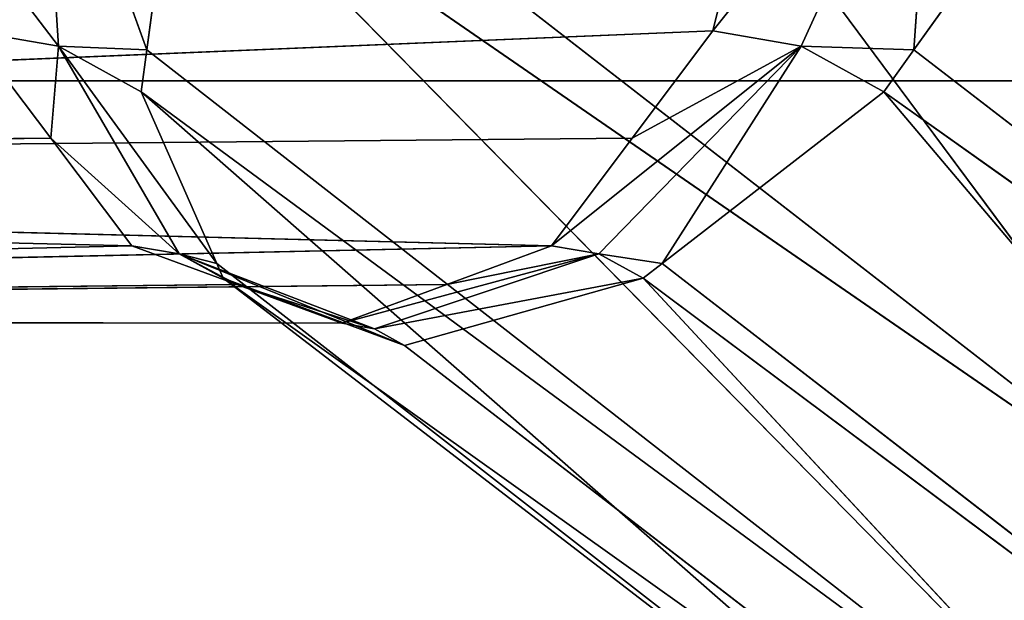
# Model space of a CAD drawing. Units: millimetres. Extents: x -3450 to 3450, y -2396 to 2404.
# Drawn here: x 1605 to 1617, y -6 to 1 of the extents above; entities that cross this region are included whole.
import ezdxf

# ---------------------------------------------------------------- set-up
doc = ezdxf.new("R2010")
doc.units = ezdxf.units.MM
doc.header["$LTSCALE"] = 25.4
doc.layers.get('0').update_dxf_attribs({"true_color": 0xffffff})

# ---------------------------------------------------------------- blocks, each defined once
blk = doc.blocks.new('___002601.STL')
at = {"color": 0}
for p, q in [((5095.123, -2421.352, 2080.002), (5104.098, -2433.43, 2089.526)), ((5095.123, -2421.352, 2080.002), (5104.098, -2433.43, 2089.526)), ((5090.813, -2427.138, 2075.963), (5089.542, -2423.618, 2076.346)), ((5089.542, -2423.618, 2076.346), (5089.764, -2427.093, 2074.729)), ((5090.813, -2427.138, 2075.963), (5089.542, -2423.618, 2076.346)), ((5089.542, -2423.618, 2076.346), (5089.764, -2427.093, 2074.729)), ((5097.537, -2426.911, 2063.978), (5100.175, -2423.618, 2064.537)), ((5097.537, -2426.911, 2063.978), (5100.175, -2423.618, 2064.537)), ((5098.59, -2427.093, 2064.926), (5100.175, -2423.618, 2064.537)), ((5098.59, -2427.093, 2064.926), (5100.175, -2423.618, 2064.537)), ((5099.927, -2427.138, 2065.841), (5100.175, -2423.618, 2064.537)), ((5099.927, -2427.138, 2065.841), (5100.175, -2423.618, 2064.537)), ((5104.098, -2433.43, 2089.526), (5091.578, -2423.721, 2078.038)), ((5104.098, -2433.43, 2089.526), (5091.578, -2423.721, 2078.038)), ((5090.813, -2427.138, 2075.963), (5091.169, -2424.516, 2077.811)), ((5090.813, -2427.138, 2075.963), (5091.169, -2424.516, 2077.811)), ((5103.338, -2436.901, 2087.399), (5091.169, -2424.516, 2077.811)), ((5103.338, -2436.901, 2087.399), (5091.169, -2424.516, 2077.811)), ((5104.098, -2433.43, 2089.526), (5091.169, -2424.516, 2077.811)), ((5104.098, -2433.43, 2089.526), (5091.169, -2424.516, 2077.811)), ((5101.802, -2424.516, 2066.002), (5099.927, -2427.138, 2065.841)), ((5101.802, -2424.516, 2066.002), (5099.927, -2427.138, 2065.841)), ((5088.254, -2425.114, 2074.278), (5089.764, -2427.093, 2074.729)), ((5088.254, -2425.114, 2074.278), (5089.764, -2427.093, 2074.729)), ((5097.984, -2425.114, 2063.472), (5097.537, -2426.911, 2063.978)), ((5097.984, -2425.114, 2063.472), (5097.537, -2426.911, 2063.978)), ((5097.537, -2426.911, 2063.978), (5058.544, -2428.537, 2030.594)), ((5097.537, -2426.911, 2063.978), (5058.544, -2428.537, 2030.594)), ((5097.537, -2426.911, 2063.978), (5058.561, -2428.524, 2030.576)), ((5097.537, -2426.911, 2063.978), (5058.561, -2428.524, 2030.576)), ((5089.673, -2428.187, 2072.718), (5088.71, -2426.911, 2073.78)), ((5088.71, -2426.911, 2073.78), (5089.764, -2427.093, 2074.729)), ((5088.71, -2426.911, 2073.78), (5089.764, -2427.093, 2074.729)), ((5089.673, -2428.187, 2072.718), (5088.71, -2426.911, 2073.78)), ((5097.537, -2426.911, 2063.978), (5096.581, -2428.187, 2065.047)), ((5097.537, -2426.911, 2063.978), (5096.581, -2428.187, 2065.047)), ((5097.537, -2426.911, 2063.978), (5098.59, -2427.093, 2064.926)), ((5097.537, -2426.911, 2063.978), (5098.59, -2427.093, 2064.926)), ((5089.673, -2428.187, 2072.718), (5089.764, -2427.093, 2074.729)), ((5089.673, -2428.187, 2072.718), (5089.764, -2427.093, 2074.729)), ((5089.764, -2427.093, 2074.729), (5090.813, -2427.138, 2075.963)), ((5091.646, -2429.673, 2072.869), (5089.764, -2427.093, 2074.729)), ((5089.764, -2427.093, 2074.729), (5091.199, -2429.559, 2072.161)), ((5091.646, -2429.673, 2072.869), (5089.764, -2427.093, 2074.729)), ((5090.746, -2427.635, 2075.613), (5089.764, -2427.093, 2074.729)), ((5090.746, -2427.635, 2075.613), (5089.764, -2427.093, 2074.729)), ((5089.764, -2427.093, 2074.729), (5090.813, -2427.138, 2075.963)), ((5089.764, -2427.093, 2074.729), (5091.199, -2429.559, 2072.161)), ((5090.746, -2427.635, 2075.613), (5090.813, -2427.138, 2075.963)), ((5090.746, -2427.635, 2075.613), (5090.813, -2427.138, 2075.963)), ((5103.338, -2436.901, 2087.399), (5090.813, -2427.138, 2075.963)), ((5103.338, -2436.901, 2087.399), (5090.813, -2427.138, 2075.963)), ((5095.624, -2429.462, 2066.116), (5098.59, -2427.093, 2064.926)), ((5095.624, -2429.462, 2066.116), (5098.59, -2427.093, 2064.926)), ((5096.186, -2429.559, 2066.622), (5098.59, -2427.093, 2064.926)), ((5096.186, -2429.559, 2066.622), (5098.59, -2427.093, 2064.926)), ((5096.581, -2428.187, 2065.047), (5098.59, -2427.093, 2064.926)), ((5096.581, -2428.187, 2065.047), (5098.59, -2427.093, 2064.926)), ((5098.59, -2427.093, 2064.926), (5096.938, -2429.673, 2066.992)), ((5098.59, -2427.093, 2064.926), (5096.938, -2429.673, 2066.992)), ((5099.927, -2427.138, 2065.841), (5098.59, -2427.093, 2064.926)), ((5099.927, -2427.138, 2065.841), (5098.59, -2427.093, 2064.926)), ((5099.572, -2427.635, 2065.811), (5098.59, -2427.093, 2064.926)), ((5099.572, -2427.635, 2065.811), (5098.59, -2427.093, 2064.926)), ((5099.927, -2427.138, 2065.841), (5099.572, -2427.635, 2065.811)), ((5099.927, -2427.138, 2065.841), (5099.572, -2427.635, 2065.811)), ((5112.61, -2436.901, 2077.102), (5099.927, -2427.138, 2065.841)), ((5112.61, -2436.901, 2077.102), (5099.927, -2427.138, 2065.841)), ((5091.646, -2429.673, 2072.869), (5090.746, -2427.635, 2075.613)), ((5104.216, -2439.442, 2084.249), (5090.746, -2427.635, 2075.613)), ((5091.646, -2429.673, 2072.869), (5090.746, -2427.635, 2075.613)), ((5104.216, -2439.442, 2084.249), (5090.746, -2427.635, 2075.613)), ((5103.338, -2436.901, 2087.399), (5090.746, -2427.635, 2075.613)), ((5103.338, -2436.901, 2087.399), (5090.746, -2427.635, 2075.613)), ((5099.572, -2427.635, 2065.811), (5096.938, -2429.673, 2066.992)), ((5099.572, -2427.635, 2065.811), (5096.938, -2429.673, 2066.992)), ((5112.61, -2436.901, 2077.102), (5099.572, -2427.635, 2065.811)), ((5112.61, -2436.901, 2077.102), (5099.572, -2427.635, 2065.811)), ((5109.569, -2439.442, 2078.304), (5099.572, -2427.635, 2065.811)), ((5109.569, -2439.442, 2078.304), (5099.572, -2427.635, 2065.811)), ((5051.417, -2428.524, 2038.51), (5089.673, -2428.187, 2072.718)), ((5051.417, -2428.524, 2038.51), (5089.673, -2428.187, 2072.718)), ((5051.434, -2428.537, 2038.491), (5089.673, -2428.187, 2072.718)), ((5051.434, -2428.537, 2038.491), (5089.673, -2428.187, 2072.718)), ((5096.581, -2428.187, 2065.047), (5058.544, -2428.537, 2030.594)), ((5096.581, -2428.187, 2065.047), (5058.544, -2428.537, 2030.594)), ((5090.637, -2429.462, 2071.655), (5089.673, -2428.187, 2072.718)), ((5089.673, -2428.187, 2072.718), (5091.199, -2429.559, 2072.161)), ((5090.637, -2429.462, 2071.655), (5089.673, -2428.187, 2072.718)), ((5089.673, -2428.187, 2072.718), (5091.199, -2429.559, 2072.161)), ((5096.581, -2428.187, 2065.047), (5095.624, -2429.462, 2066.116)), ((5096.581, -2428.187, 2065.047), (5095.624, -2429.462, 2066.116)), ((5051.434, -2428.537, 2038.491), (5090.637, -2429.462, 2071.655)), ((5051.434, -2428.537, 2038.491), (5090.637, -2429.462, 2071.655)), ((5095.624, -2429.462, 2066.116), (5058.544, -2428.537, 2030.594)), ((5095.624, -2429.462, 2066.116), (5058.544, -2428.537, 2030.594)), ((5053.709, -2430.329, 2035.973), (5090.637, -2429.462, 2071.655)), ((5053.709, -2430.329, 2035.973), (5090.637, -2429.462, 2071.655)), ((5095.624, -2429.462, 2066.116), (5056.285, -2430.329, 2033.114)), ((5095.624, -2429.462, 2066.116), (5056.285, -2430.329, 2033.114)), ((5091.885, -2429.923, 2070.271), (5090.637, -2429.462, 2071.655)), ((5090.637, -2429.462, 2071.655), (5091.199, -2429.559, 2072.161)), ((5090.637, -2429.462, 2071.655), (5091.199, -2429.559, 2072.161)), ((5091.885, -2429.923, 2070.271), (5090.637, -2429.462, 2071.655)), ((5095.624, -2429.462, 2066.116), (5094.378, -2429.923, 2067.501)), ((5095.624, -2429.462, 2066.116), (5094.378, -2429.923, 2067.501)), ((5095.624, -2429.462, 2066.116), (5096.186, -2429.559, 2066.622)), ((5095.624, -2429.462, 2066.116), (5096.186, -2429.559, 2066.622)), ((5091.199, -2429.559, 2072.161), (5091.646, -2429.673, 2072.869)), ((5091.885, -2429.923, 2070.271), (5091.199, -2429.559, 2072.161)), ((5091.885, -2429.923, 2070.271), (5091.199, -2429.559, 2072.161)), ((5093.518, -2430.449, 2069.234), (5091.199, -2429.559, 2072.161)), ((5093.877, -2430.648, 2069.557), (5091.199, -2429.559, 2072.161)), ((5093.518, -2430.449, 2069.234), (5091.199, -2429.559, 2072.161)), ((5093.877, -2430.648, 2069.557), (5091.199, -2429.559, 2072.161)), ((5091.723, -2429.848, 2072.633), (5091.199, -2429.559, 2072.161)), ((5091.723, -2429.848, 2072.633), (5091.199, -2429.559, 2072.161)), ((5091.199, -2429.559, 2072.161), (5091.646, -2429.673, 2072.869)), ((5093.133, -2430.383, 2068.887), (5096.186, -2429.559, 2066.622)), ((5093.133, -2430.383, 2068.887), (5096.186, -2429.559, 2066.622)), ((5096.186, -2429.559, 2066.622), (5093.518, -2430.449, 2069.234)), ((5096.186, -2429.559, 2066.622), (5093.518, -2430.449, 2069.234)), ((5094.378, -2429.923, 2067.501), (5096.186, -2429.559, 2066.622)), ((5094.378, -2429.923, 2067.501), (5096.186, -2429.559, 2066.622)), ((5096.938, -2429.673, 2066.992), (5096.186, -2429.559, 2066.622)), ((5096.938, -2429.673, 2066.992), (5096.186, -2429.559, 2066.622)), ((5096.71, -2429.848, 2067.094), (5096.186, -2429.559, 2066.622)), ((5096.71, -2429.848, 2067.094), (5096.186, -2429.559, 2066.622)), ((5091.723, -2429.848, 2072.633), (5091.646, -2429.673, 2072.869)), ((5104.216, -2439.442, 2084.249), (5091.646, -2429.673, 2072.869)), ((5091.723, -2429.848, 2072.633), (5091.646, -2429.673, 2072.869)), ((5104.216, -2439.442, 2084.249), (5091.646, -2429.673, 2072.869)), ((5096.938, -2429.673, 2066.992), (5096.71, -2429.848, 2067.094)), ((5096.938, -2429.673, 2066.992), (5096.71, -2429.848, 2067.094)), ((5109.569, -2439.442, 2078.304), (5096.938, -2429.673, 2066.992)), ((5109.569, -2439.442, 2078.304), (5096.938, -2429.673, 2066.992)), ((5093.877, -2430.648, 2069.557), (5091.723, -2429.848, 2072.633)), ((5106.497, -2440.372, 2080.92), (5091.723, -2429.848, 2072.633)), ((5093.877, -2430.648, 2069.557), (5091.723, -2429.848, 2072.633)), ((5106.497, -2440.372, 2080.92), (5091.723, -2429.848, 2072.633)), ((5104.216, -2439.442, 2084.249), (5091.723, -2429.848, 2072.633)), ((5104.216, -2439.442, 2084.249), (5091.723, -2429.848, 2072.633)), ((5096.71, -2429.848, 2067.094), (5093.518, -2430.449, 2069.234)), ((5096.71, -2429.848, 2067.094), (5093.518, -2430.449, 2069.234)), ((5096.71, -2429.848, 2067.094), (5093.877, -2430.648, 2069.557)), ((5096.71, -2429.848, 2067.094), (5093.877, -2430.648, 2069.557)), ((5109.569, -2439.442, 2078.304), (5096.71, -2429.848, 2067.094)), ((5109.569, -2439.442, 2078.304), (5096.71, -2429.848, 2067.094)), ((5106.497, -2440.372, 2080.92), (5096.71, -2429.848, 2067.094)), ((5106.497, -2440.372, 2080.92), (5096.71, -2429.848, 2067.094)), ((5053.709, -2430.329, 2035.973), (5091.885, -2429.923, 2070.271)), ((5053.709, -2430.329, 2035.973), (5091.885, -2429.923, 2070.271)), ((5056.285, -2430.329, 2033.114), (5094.378, -2429.923, 2067.501)), ((5056.285, -2430.329, 2033.114), (5094.378, -2429.923, 2067.501)), ((5093.133, -2430.383, 2068.887), (5091.885, -2429.923, 2070.271)), ((5091.885, -2429.923, 2070.271), (5093.518, -2430.449, 2069.234)), ((5091.885, -2429.923, 2070.271), (5093.518, -2430.449, 2069.234)), ((5093.133, -2430.383, 2068.887), (5091.885, -2429.923, 2070.271)), ((5094.378, -2429.923, 2067.501), (5093.133, -2430.383, 2068.887)), ((5094.378, -2429.923, 2067.501), (5093.133, -2430.383, 2068.887)), ((5053.709, -2430.329, 2035.973), (5093.133, -2430.383, 2068.887)), ((5053.709, -2430.329, 2035.973), (5093.133, -2430.383, 2068.887)), ((5056.285, -2430.329, 2033.114), (5093.133, -2430.383, 2068.887)), ((5056.285, -2430.329, 2033.114), (5093.133, -2430.383, 2068.887)), ((5093.133, -2430.383, 2068.887), (5093.518, -2430.449, 2069.234)), ((5093.133, -2430.383, 2068.887), (5093.518, -2430.449, 2069.234)), ((5093.877, -2430.648, 2069.557), (5093.518, -2430.449, 2069.234)), ((5093.877, -2430.648, 2069.557), (5093.518, -2430.449, 2069.234)), ((5106.497, -2440.372, 2080.92), (5093.877, -2430.648, 2069.557)), ((5106.497, -2440.372, 2080.92), (5093.877, -2430.648, 2069.557))]:
    blk.add_line(p, q, dxfattribs=at)
at = {"color": 253, "true_color": 0x9ea0a1}
for p, q in [((5256.062, -2427.504, 2261.283), (4658.189, -2427.504, 29.995)), ((5256.062, -2427.504, 2261.283), (4658.189, -2427.504, 29.995)), ((5366.177, -2427.504, 2231.778), (4768.305, -2427.504, 0.489)), ((5366.177, -2427.504, 2231.778), (4768.305, -2427.504, 0.489))]:
    blk.add_line(p, q, dxfattribs=at)
at = {"color": 7, "true_color": 0xf7fbf5}
mesh = blk.add_polyface(dxfattribs=at)
corners = [(6434.5, -24, 817.242), (34.5, -524, 817.242), (6434.5, -4824, 817.242)]
mesh.append_faces([[corners[k] for k in face] for face in [(0, 1, 2)]], dxfattribs={"color": 7})
mesh = blk.add_polyface(dxfattribs=at)
corners = [(6434.5, -4824, 817.242), (34.5, -524, 817.242), (34.5, -4324, 817.242)]
mesh.append_faces([[corners[k] for k in face] for face in [(0, 1, 2)]], dxfattribs={"color": 7})
at = {"color": 253, "true_color": 0x9ea0a1}
mesh = blk.add_polyface(dxfattribs=at)
corners = [(4665.566, -2399.004, 28.018), (4658.189, -2427.504, 29.995), (5263.438, -2399.004, 2259.307)]
mesh.append_faces([[corners[k] for k in face] for face in [(0, 1, 2)]], dxfattribs={"color": 253})
mesh = blk.add_polyface(dxfattribs=at)
corners = [(5263.438, -2399.004, 2259.307), (4658.189, -2427.504, 29.995), (5256.062, -2427.504, 2261.283)]
mesh.append_faces([[corners[k] for k in face] for face in [(0, 1, 2)]], dxfattribs={"color": 253})
mesh = blk.add_polyface(dxfattribs=at)
corners = [(5358.801, -2399.004, 2233.755), (5366.177, -2427.504, 2231.778), (4760.929, -2399.004, 2.466)]
mesh.append_faces([[corners[k] for k in face] for face in [(0, 1, 2)]], dxfattribs={"color": 253})
mesh = blk.add_polyface(dxfattribs=at)
corners = [(4760.929, -2399.004, 2.466), (5366.177, -2427.504, 2231.778), (4768.305, -2427.504, 0.489)]
mesh.append_faces([[corners[k] for k in face] for face in [(0, 1, 2)]], dxfattribs={"color": 253})
at = {"color": 0}
mesh = blk.add_polyface(dxfattribs=at)
corners = [(5109.333, -2427.417, 2088.857), (5101.434, -2421.331, 2081.744), (5095.123, -2421.352, 2080.002)]
mesh.append_faces([[corners[k] for k in face] for face in [(0, 1, 2)]], dxfattribs={"color": 0})
mesh = blk.add_polyface(dxfattribs=at)
corners = [(5104.098, -2433.43, 2089.526), (5095.123, -2421.352, 2080.002), (5091.578, -2423.721, 2078.038)]
mesh.append_faces([[corners[k] for k in face] for face in [(0, 1, 2)]], dxfattribs={"color": 0})
mesh = blk.add_polyface(dxfattribs=at)
corners = [(5106.292, -2429.958, 2090.059), (5095.123, -2421.352, 2080.002), (5104.098, -2433.43, 2089.526)]
mesh.append_faces([[corners[k] for k in face] for face in [(0, 1, 2)]], dxfattribs={"color": 0})
mesh = blk.add_polyface(dxfattribs=at)
corners = [(5109.333, -2427.417, 2088.857), (5095.123, -2421.352, 2080.002), (5106.292, -2429.958, 2090.059)]
mesh.append_faces([[corners[k] for k in face] for face in [(0, 1, 2)]], dxfattribs={"color": 0})
mesh = blk.add_polyface(dxfattribs=at)
corners = [(5089.764, -2427.093, 2074.729), (5089.542, -2423.618, 2076.346), (5088.254, -2425.114, 2074.278)]
mesh.append_faces([[corners[k] for k in face] for face in [(0, 1, 2)]], dxfattribs={"color": 0})
mesh = blk.add_polyface(dxfattribs=at)
corners = [(5089.542, -2423.618, 2076.346), (5089.764, -2427.093, 2074.729), (5090.813, -2427.138, 2075.963)]
mesh.append_faces([[corners[k] for k in face] for face in [(0, 1, 2)]], dxfattribs={"color": 0})
mesh = blk.add_polyface(dxfattribs=at)
corners = [(5089.542, -2423.618, 2076.346), (5090.813, -2427.138, 2075.963), (5091.169, -2424.516, 2077.811)]
mesh.append_faces([[corners[k] for k in face] for face in [(0, 1, 2)]], dxfattribs={"color": 0})
mesh = blk.add_polyface(dxfattribs=at)
corners = [(5100.175, -2423.618, 2064.537), (5098.59, -2427.093, 2064.926), (5097.537, -2426.911, 2063.978)]
mesh.append_faces([[corners[k] for k in face] for face in [(0, 1, 2)]], dxfattribs={"color": 0})
mesh = blk.add_polyface(dxfattribs=at)
corners = [(5100.175, -2423.618, 2064.537), (5097.537, -2426.911, 2063.978), (5097.984, -2425.114, 2063.472)]
mesh.append_faces([[corners[k] for k in face] for face in [(0, 1, 2)]], dxfattribs={"color": 0})
mesh = blk.add_polyface(dxfattribs=at)
corners = [(5100.175, -2423.618, 2064.537), (5099.927, -2427.138, 2065.841), (5098.59, -2427.093, 2064.926)]
mesh.append_faces([[corners[k] for k in face] for face in [(0, 1, 2)]], dxfattribs={"color": 0})
mesh = blk.add_polyface(dxfattribs=at)
corners = [(5101.802, -2424.516, 2066.002), (5099.927, -2427.138, 2065.841), (5100.175, -2423.618, 2064.537)]
mesh.append_faces([[corners[k] for k in face] for face in [(0, 1, 2)]], dxfattribs={"color": 0})
mesh = blk.add_polyface(dxfattribs=at)
corners = [(5104.098, -2433.43, 2089.526), (5091.578, -2423.721, 2078.038), (5091.169, -2424.516, 2077.811)]
mesh.append_faces([[corners[k] for k in face] for face in [(0, 1, 2)]], dxfattribs={"color": 0})
mesh = blk.add_polyface(dxfattribs=at)
corners = [(5091.169, -2424.516, 2077.811), (5090.813, -2427.138, 2075.963), (5103.338, -2436.901, 2087.399)]
mesh.append_faces([[corners[k] for k in face] for face in [(0, 1, 2)]], dxfattribs={"color": 0})
mesh = blk.add_polyface(dxfattribs=at)
corners = [(5091.169, -2424.516, 2077.811), (5103.338, -2436.901, 2087.399), (5104.098, -2433.43, 2089.526)]
mesh.append_faces([[corners[k] for k in face] for face in [(0, 1, 2)]], dxfattribs={"color": 0})
mesh = blk.add_polyface(dxfattribs=at)
corners = [(5112.61, -2436.901, 2077.102), (5099.927, -2427.138, 2065.841), (5101.802, -2424.516, 2066.002)]
mesh.append_faces([[corners[k] for k in face] for face in [(0, 1, 2)]], dxfattribs={"color": 0})
mesh = blk.add_polyface(dxfattribs=at)
corners = [(5097.984, -2425.114, 2063.472), (5058.561, -2428.524, 2030.576), (5059.986, -2425.372, 2028.977)]
mesh.append_faces([[corners[k] for k in face] for face in [(0, 1, 2)]], dxfattribs={"color": 0})
mesh = blk.add_polyface(dxfattribs=at)
corners = [(5097.984, -2425.114, 2063.472), (5097.537, -2426.911, 2063.978), (5058.561, -2428.524, 2030.576)]
mesh.append_faces([[corners[k] for k in face] for face in [(0, 1, 2)]], dxfattribs={"color": 0})
mesh = blk.add_polyface(dxfattribs=at)
corners = [(5089.764, -2427.093, 2074.729), (5088.254, -2425.114, 2074.278), (5088.71, -2426.911, 2073.78)]
mesh.append_faces([[corners[k] for k in face] for face in [(0, 1, 2)]], dxfattribs={"color": 0})
mesh = blk.add_polyface(dxfattribs=at)
corners = [(5088.71, -2426.911, 2073.78), (5051.417, -2428.524, 2038.51), (5089.673, -2428.187, 2072.718)]
mesh.append_faces([[corners[k] for k in face] for face in [(0, 1, 2)]], dxfattribs={"color": 0})
mesh = blk.add_polyface(dxfattribs=at)
corners = [(5097.537, -2426.911, 2063.978), (5058.544, -2428.537, 2030.594), (5058.561, -2428.524, 2030.576)]
mesh.append_faces([[corners[k] for k in face] for face in [(0, 1, 2)]], dxfattribs={"color": 0})
mesh = blk.add_polyface(dxfattribs=at)
corners = [(5096.581, -2428.187, 2065.047), (5058.544, -2428.537, 2030.594), (5097.537, -2426.911, 2063.978)]
mesh.append_faces([[corners[k] for k in face] for face in [(0, 1, 2)]], dxfattribs={"color": 0})
mesh = blk.add_polyface(dxfattribs=at)
corners = [(5089.764, -2427.093, 2074.729), (5088.71, -2426.911, 2073.78), (5089.673, -2428.187, 2072.718)]
mesh.append_faces([[corners[k] for k in face] for face in [(0, 1, 2)]], dxfattribs={"color": 0})
mesh = blk.add_polyface(dxfattribs=at)
corners = [(5096.581, -2428.187, 2065.047), (5097.537, -2426.911, 2063.978), (5098.59, -2427.093, 2064.926)]
mesh.append_faces([[corners[k] for k in face] for face in [(0, 1, 2)]], dxfattribs={"color": 0})
mesh = blk.add_polyface(dxfattribs=at)
corners = [(5089.764, -2427.093, 2074.729), (5089.673, -2428.187, 2072.718), (5091.199, -2429.559, 2072.161)]
mesh.append_faces([[corners[k] for k in face] for face in [(0, 1, 2)]], dxfattribs={"color": 0})
mesh = blk.add_polyface(dxfattribs=at)
corners = [(5089.764, -2427.093, 2074.729), (5091.199, -2429.559, 2072.161), (5091.646, -2429.673, 2072.869)]
mesh.append_faces([[corners[k] for k in face] for face in [(0, 1, 2)]], dxfattribs={"color": 0})
mesh = blk.add_polyface(dxfattribs=at)
corners = [(5090.746, -2427.635, 2075.613), (5089.764, -2427.093, 2074.729), (5091.646, -2429.673, 2072.869)]
mesh.append_faces([[corners[k] for k in face] for face in [(0, 1, 2)]], dxfattribs={"color": 0})
mesh = blk.add_polyface(dxfattribs=at)
corners = [(5089.764, -2427.093, 2074.729), (5090.746, -2427.635, 2075.613), (5090.813, -2427.138, 2075.963)]
mesh.append_faces([[corners[k] for k in face] for face in [(0, 1, 2)]], dxfattribs={"color": 0})
mesh = blk.add_polyface(dxfattribs=at)
corners = [(5090.813, -2427.138, 2075.963), (5090.746, -2427.635, 2075.613), (5103.338, -2436.901, 2087.399)]
mesh.append_faces([[corners[k] for k in face] for face in [(0, 1, 2)]], dxfattribs={"color": 0})
mesh = blk.add_polyface(dxfattribs=at)
corners = [(5096.186, -2429.559, 2066.622), (5095.624, -2429.462, 2066.116), (5098.59, -2427.093, 2064.926)]
mesh.append_faces([[corners[k] for k in face] for face in [(0, 1, 2)]], dxfattribs={"color": 0})
mesh = blk.add_polyface(dxfattribs=at)
corners = [(5095.624, -2429.462, 2066.116), (5096.581, -2428.187, 2065.047), (5098.59, -2427.093, 2064.926)]
mesh.append_faces([[corners[k] for k in face] for face in [(0, 1, 2)]], dxfattribs={"color": 0})
mesh = blk.add_polyface(dxfattribs=at)
corners = [(5096.938, -2429.673, 2066.992), (5096.186, -2429.559, 2066.622), (5098.59, -2427.093, 2064.926)]
mesh.append_faces([[corners[k] for k in face] for face in [(0, 1, 2)]], dxfattribs={"color": 0})
mesh = blk.add_polyface(dxfattribs=at)
corners = [(5096.938, -2429.673, 2066.992), (5098.59, -2427.093, 2064.926), (5099.572, -2427.635, 2065.811)]
mesh.append_faces([[corners[k] for k in face] for face in [(0, 1, 2)]], dxfattribs={"color": 0})
mesh = blk.add_polyface(dxfattribs=at)
corners = [(5099.927, -2427.138, 2065.841), (5099.572, -2427.635, 2065.811), (5098.59, -2427.093, 2064.926)]
mesh.append_faces([[corners[k] for k in face] for face in [(0, 1, 2)]], dxfattribs={"color": 0})
mesh = blk.add_polyface(dxfattribs=at)
corners = [(5112.61, -2436.901, 2077.102), (5099.572, -2427.635, 2065.811), (5099.927, -2427.138, 2065.841)]
mesh.append_faces([[corners[k] for k in face] for face in [(0, 1, 2)]], dxfattribs={"color": 0})
at = {"color": 253, "true_color": 0x9ea0a1}
mesh = blk.add_polyface(dxfattribs=at)
corners = [(4658.189, -2427.504, 29.995), (4665.566, -2456.004, 28.018), (5256.062, -2427.504, 2261.283)]
mesh.append_faces([[corners[k] for k in face] for face in [(0, 1, 2)]], dxfattribs={"color": 253})
mesh = blk.add_polyface(dxfattribs=at)
corners = [(5256.062, -2427.504, 2261.283), (4665.566, -2456.004, 28.018), (5263.438, -2456.004, 2259.307)]
mesh.append_faces([[corners[k] for k in face] for face in [(0, 1, 2)]], dxfattribs={"color": 253})
mesh = blk.add_polyface(dxfattribs=at)
corners = [(4768.305, -2427.504, 0.489), (5358.801, -2456.004, 2233.755), (4760.929, -2456.004, 2.466)]
mesh.append_faces([[corners[k] for k in face] for face in [(0, 1, 2)]], dxfattribs={"color": 253})
mesh = blk.add_polyface(dxfattribs=at)
corners = [(5366.177, -2427.504, 2231.778), (5358.801, -2456.004, 2233.755), (4768.305, -2427.504, 0.489)]
mesh.append_faces([[corners[k] for k in face] for face in [(0, 1, 2)]], dxfattribs={"color": 253})
at = {"color": 0}
mesh = blk.add_polyface(dxfattribs=at)
corners = [(5090.746, -2427.635, 2075.613), (5091.646, -2429.673, 2072.869), (5104.216, -2439.442, 2084.249)]
mesh.append_faces([[corners[k] for k in face] for face in [(0, 1, 2)]], dxfattribs={"color": 0})
mesh = blk.add_polyface(dxfattribs=at)
corners = [(5090.746, -2427.635, 2075.613), (5104.216, -2439.442, 2084.249), (5103.338, -2436.901, 2087.399)]
mesh.append_faces([[corners[k] for k in face] for face in [(0, 1, 2)]], dxfattribs={"color": 0})
mesh = blk.add_polyface(dxfattribs=at)
corners = [(5109.569, -2439.442, 2078.304), (5096.938, -2429.673, 2066.992), (5099.572, -2427.635, 2065.811)]
mesh.append_faces([[corners[k] for k in face] for face in [(0, 1, 2)]], dxfattribs={"color": 0})
mesh = blk.add_polyface(dxfattribs=at)
corners = [(5112.61, -2436.901, 2077.102), (5109.569, -2439.442, 2078.304), (5099.572, -2427.635, 2065.811)]
mesh.append_faces([[corners[k] for k in face] for face in [(0, 1, 2)]], dxfattribs={"color": 0})
mesh = blk.add_polyface(dxfattribs=at)
corners = [(5089.673, -2428.187, 2072.718), (5051.417, -2428.524, 2038.51), (5051.434, -2428.537, 2038.491)]
mesh.append_faces([[corners[k] for k in face] for face in [(0, 1, 2)]], dxfattribs={"color": 0})
mesh = blk.add_polyface(dxfattribs=at)
corners = [(5089.673, -2428.187, 2072.718), (5051.434, -2428.537, 2038.491), (5090.637, -2429.462, 2071.655)]
mesh.append_faces([[corners[k] for k in face] for face in [(0, 1, 2)]], dxfattribs={"color": 0})
mesh = blk.add_polyface(dxfattribs=at)
corners = [(5095.624, -2429.462, 2066.116), (5058.544, -2428.537, 2030.594), (5096.581, -2428.187, 2065.047)]
mesh.append_faces([[corners[k] for k in face] for face in [(0, 1, 2)]], dxfattribs={"color": 0})
mesh = blk.add_polyface(dxfattribs=at)
corners = [(5089.673, -2428.187, 2072.718), (5090.637, -2429.462, 2071.655), (5091.199, -2429.559, 2072.161)]
mesh.append_faces([[corners[k] for k in face] for face in [(0, 1, 2)]], dxfattribs={"color": 0})
mesh = blk.add_polyface(dxfattribs=at)
corners = [(5090.637, -2429.462, 2071.655), (5051.434, -2428.537, 2038.491), (5053.709, -2430.329, 2035.973)]
mesh.append_faces([[corners[k] for k in face] for face in [(0, 1, 2)]], dxfattribs={"color": 0})
mesh = blk.add_polyface(dxfattribs=at)
corners = [(5095.624, -2429.462, 2066.116), (5056.285, -2430.329, 2033.114), (5058.544, -2428.537, 2030.594)]
mesh.append_faces([[corners[k] for k in face] for face in [(0, 1, 2)]], dxfattribs={"color": 0})
mesh = blk.add_polyface(dxfattribs=at)
corners = [(5090.637, -2429.462, 2071.655), (5053.709, -2430.329, 2035.973), (5091.885, -2429.923, 2070.271)]
mesh.append_faces([[corners[k] for k in face] for face in [(0, 1, 2)]], dxfattribs={"color": 0})
mesh = blk.add_polyface(dxfattribs=at)
corners = [(5094.378, -2429.923, 2067.501), (5056.285, -2430.329, 2033.114), (5095.624, -2429.462, 2066.116)]
mesh.append_faces([[corners[k] for k in face] for face in [(0, 1, 2)]], dxfattribs={"color": 0})
mesh = blk.add_polyface(dxfattribs=at)
corners = [(5091.199, -2429.559, 2072.161), (5090.637, -2429.462, 2071.655), (5091.885, -2429.923, 2070.271)]
mesh.append_faces([[corners[k] for k in face] for face in [(0, 1, 2)]], dxfattribs={"color": 0})
mesh = blk.add_polyface(dxfattribs=at)
corners = [(5094.378, -2429.923, 2067.501), (5095.624, -2429.462, 2066.116), (5096.186, -2429.559, 2066.622)]
mesh.append_faces([[corners[k] for k in face] for face in [(0, 1, 2)]], dxfattribs={"color": 0})
mesh = blk.add_polyface(dxfattribs=at)
corners = [(5091.199, -2429.559, 2072.161), (5091.885, -2429.923, 2070.271), (5093.518, -2430.449, 2069.234)]
mesh.append_faces([[corners[k] for k in face] for face in [(0, 1, 2)]], dxfattribs={"color": 0})
mesh = blk.add_polyface(dxfattribs=at)
corners = [(5091.199, -2429.559, 2072.161), (5093.518, -2430.449, 2069.234), (5093.877, -2430.648, 2069.557)]
mesh.append_faces([[corners[k] for k in face] for face in [(0, 1, 2)]], dxfattribs={"color": 0})
mesh = blk.add_polyface(dxfattribs=at)
corners = [(5091.723, -2429.848, 2072.633), (5091.199, -2429.559, 2072.161), (5093.877, -2430.648, 2069.557)]
mesh.append_faces([[corners[k] for k in face] for face in [(0, 1, 2)]], dxfattribs={"color": 0})
mesh = blk.add_polyface(dxfattribs=at)
corners = [(5091.646, -2429.673, 2072.869), (5091.199, -2429.559, 2072.161), (5091.723, -2429.848, 2072.633)]
mesh.append_faces([[corners[k] for k in face] for face in [(0, 1, 2)]], dxfattribs={"color": 0})
mesh = blk.add_polyface(dxfattribs=at)
corners = [(5093.518, -2430.449, 2069.234), (5093.133, -2430.383, 2068.887), (5096.186, -2429.559, 2066.622)]
mesh.append_faces([[corners[k] for k in face] for face in [(0, 1, 2)]], dxfattribs={"color": 0})
mesh = blk.add_polyface(dxfattribs=at)
corners = [(5093.133, -2430.383, 2068.887), (5094.378, -2429.923, 2067.501), (5096.186, -2429.559, 2066.622)]
mesh.append_faces([[corners[k] for k in face] for face in [(0, 1, 2)]], dxfattribs={"color": 0})
mesh = blk.add_polyface(dxfattribs=at)
corners = [(5093.518, -2430.449, 2069.234), (5096.186, -2429.559, 2066.622), (5096.71, -2429.848, 2067.094)]
mesh.append_faces([[corners[k] for k in face] for face in [(0, 1, 2)]], dxfattribs={"color": 0})
mesh = blk.add_polyface(dxfattribs=at)
corners = [(5096.71, -2429.848, 2067.094), (5096.186, -2429.559, 2066.622), (5096.938, -2429.673, 2066.992)]
mesh.append_faces([[corners[k] for k in face] for face in [(0, 1, 2)]], dxfattribs={"color": 0})
mesh = blk.add_polyface(dxfattribs=at)
corners = [(5091.646, -2429.673, 2072.869), (5091.723, -2429.848, 2072.633), (5104.216, -2439.442, 2084.249)]
mesh.append_faces([[corners[k] for k in face] for face in [(0, 1, 2)]], dxfattribs={"color": 0})
mesh = blk.add_polyface(dxfattribs=at)
corners = [(5109.569, -2439.442, 2078.304), (5096.71, -2429.848, 2067.094), (5096.938, -2429.673, 2066.992)]
mesh.append_faces([[corners[k] for k in face] for face in [(0, 1, 2)]], dxfattribs={"color": 0})
mesh = blk.add_polyface(dxfattribs=at)
corners = [(5106.497, -2440.372, 2080.92), (5091.723, -2429.848, 2072.633), (5093.877, -2430.648, 2069.557)]
mesh.append_faces([[corners[k] for k in face] for face in [(0, 1, 2)]], dxfattribs={"color": 0})
mesh = blk.add_polyface(dxfattribs=at)
corners = [(5104.216, -2439.442, 2084.249), (5091.723, -2429.848, 2072.633), (5106.497, -2440.372, 2080.92)]
mesh.append_faces([[corners[k] for k in face] for face in [(0, 1, 2)]], dxfattribs={"color": 0})
mesh = blk.add_polyface(dxfattribs=at)
corners = [(5093.877, -2430.648, 2069.557), (5093.518, -2430.449, 2069.234), (5096.71, -2429.848, 2067.094)]
mesh.append_faces([[corners[k] for k in face] for face in [(0, 1, 2)]], dxfattribs={"color": 0})
mesh = blk.add_polyface(dxfattribs=at)
corners = [(5106.497, -2440.372, 2080.92), (5093.877, -2430.648, 2069.557), (5096.71, -2429.848, 2067.094)]
mesh.append_faces([[corners[k] for k in face] for face in [(0, 1, 2)]], dxfattribs={"color": 0})
mesh = blk.add_polyface(dxfattribs=at)
corners = [(5106.497, -2440.372, 2080.92), (5096.71, -2429.848, 2067.094), (5109.569, -2439.442, 2078.304)]
mesh.append_faces([[corners[k] for k in face] for face in [(0, 1, 2)]], dxfattribs={"color": 0})
mesh = blk.add_polyface(dxfattribs=at)
corners = [(5091.885, -2429.923, 2070.271), (5053.709, -2430.329, 2035.973), (5093.133, -2430.383, 2068.887)]
mesh.append_faces([[corners[k] for k in face] for face in [(0, 1, 2)]], dxfattribs={"color": 0})
mesh = blk.add_polyface(dxfattribs=at)
corners = [(5093.133, -2430.383, 2068.887), (5056.285, -2430.329, 2033.114), (5094.378, -2429.923, 2067.501)]
mesh.append_faces([[corners[k] for k in face] for face in [(0, 1, 2)]], dxfattribs={"color": 0})
mesh = blk.add_polyface(dxfattribs=at)
corners = [(5091.885, -2429.923, 2070.271), (5093.133, -2430.383, 2068.887), (5093.518, -2430.449, 2069.234)]
mesh.append_faces([[corners[k] for k in face] for face in [(0, 1, 2)]], dxfattribs={"color": 0})
mesh = blk.add_polyface(dxfattribs=at)
corners = [(5093.133, -2430.383, 2068.887), (5053.709, -2430.329, 2035.973), (5056.285, -2430.329, 2033.114)]
mesh.append_faces([[corners[k] for k in face] for face in [(0, 1, 2)]], dxfattribs={"color": 0})

msp = doc.modelspace()

# ---------------------------------------------------------------- block references
at = {"color": 22, "true_color": 0xe61e00}
msp.add_blockref('___002601.STL', (-3484.5, 2428, -817.242), dxfattribs=at)

doc.saveas('drawing.dxf')
